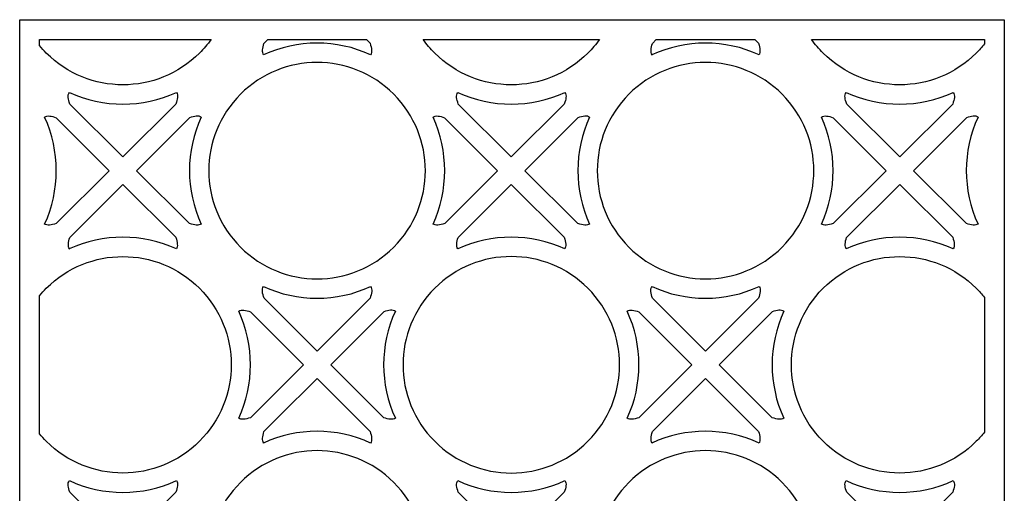
# Model space of a CAD drawing. Units: centimetres. Extents: x -12.4 to 11.9, y -6.1 to 18.2.
# Drawn here: x -12.4 to -0.8, y 12.6 to 18.2 of the extents above; entities that cross this region are included whole.
import ezdxf

# ---------------------------------------------------------------- set-up
doc = ezdxf.new("R2010")
doc.units = ezdxf.units.CM
doc.header["$MEASUREMENT"] = 0
doc.layers.add('Layer 1', color=7, linetype='Continuous')

msp = doc.modelspace()

# ---------------------------------------------------------------- linework, layer by layer
at = {"layer": 'Layer 1', "color": 177}
for points, knots in [([(-0.77929, -6.0907), (-0.77929, -6.0907), (-0.77929, -6.00865), (-0.77929, -6.00865), (-0.77929, -6.00865), (-0.77929, -6.00865), (-0.77929, -5.85691), (-0.77929, -5.85691), (-0.77929, -5.85691), (-0.77929, -5.85691), (-0.77929, 17.93014), (-0.77929, 17.93014), (-0.77929, 17.93014), (-0.77929, 17.93014), (-0.77929, 18.09369), (-0.77929, 18.09369), (-0.77929, 18.09369), (-0.77929, 18.09369), (-0.77929, 18.16394), (-0.77929, 18.16394), (-0.77929, 18.16394), (-0.77929, 18.16394), (-12.164, 18.16394), (-12.164, 18.16394), (-12.164, 18.16394), (-12.164, 18.16394), (-12.22333, 18.16394), (-12.22333, 18.16394), (-12.22333, 18.16394), (-12.22333, 18.16394), (-12.3978, 18.16394), (-12.3978, 18.16394), (-12.3978, 18.16394), (-12.3978, 18.16394), (-12.3978, -5.85691), (-12.3978, -5.85691), (-12.3978, -5.85691), (-12.3978, -5.85691), (-12.3978, -5.90526), (-12.3978, -5.90526), (-12.3978, -5.90526), (-12.3978, -5.90526), (-12.3978, -6.0907), (-12.3978, -6.0907), (-12.3978, -6.0907), (-12.3978, -6.0907), (-0.77929, -6.0907), (-0.77929, -6.0907)], [0, 0, 0, 0, 0.07692308, 0.07692308, 0.07692308, 0.07692308, 0.15384615, 0.15384615, 0.15384615, 0.15384615, 0.23076923, 0.23076923, 0.23076923, 0.23076923, 0.30769231, 0.30769231, 0.30769231, 0.30769231, 0.38461538, 0.38461538, 0.38461538, 0.38461538, 0.46153846, 0.46153846, 0.46153846, 0.46153846, 0.53846154, 0.53846154, 0.53846154, 0.53846154, 0.61538462, 0.61538462, 0.61538462, 0.61538462, 0.69230769, 0.69230769, 0.69230769, 0.69230769, 0.76923077, 0.76923077, 0.76923077, 0.76923077, 0.84615385, 0.84615385, 0.84615385, 0.84615385, 1, 1, 1, 1]), ([(-12.164, 17.93014), (-12.164, 17.93014), (-12.164, 17.8574), (-12.164, 17.8574), (-12.164, 17.8574), (-12.13886, 17.82714), (-12.11218, 17.79773), (-12.08381, 17.76935), (-12.08381, 17.76935), (-11.58487, 17.27039), (-10.77555, 17.27039), (-10.27657, 17.76935), (-10.27657, 17.76935), (-10.22597, 17.81996), (-10.18059, 17.8738), (-10.14025, 17.93014), (-10.14025, 17.93014), (-10.14025, 17.93014), (-12.164, 17.93014), (-12.164, 17.93014)], [0, 0, 0, 0, 0.16666667, 0.16666667, 0.16666667, 0.16666667, 0.33333333, 0.33333333, 0.33333333, 0.33333333, 0.5, 0.5, 0.5, 0.5, 0.66666667, 0.66666667, 0.66666667, 0.66666667, 1, 1, 1, 1]), ([(-9.46977, 17.93014), (-9.46977, 17.93014), (-9.51535, 17.88456), (-9.51535, 17.88456), (-9.51535, 17.88456), (-9.5339, 17.82651), (-9.53917, 17.77874), (-9.51938, 17.75031), (-9.51938, 17.75031), (-9.51938, 17.75031), (-9.52098, 17.74873), (-9.52098, 17.74873), (-9.52098, 17.74873), (-9.12125, 17.9335), (-8.65723, 17.93371), (-8.25739, 17.74934), (-8.25739, 17.74934), (-8.23808, 17.7786), (-8.24431, 17.82751), (-8.26368, 17.88668), (-8.26368, 17.88668), (-8.26368, 17.88668), (-8.30714, 17.93014), (-8.30714, 17.93014), (-8.30714, 17.93014), (-8.30714, 17.93014), (-9.46977, 17.93014), (-9.46977, 17.93014)], [0, 0, 0, 0, 0.125, 0.125, 0.125, 0.125, 0.25, 0.25, 0.25, 0.25, 0.375, 0.375, 0.375, 0.375, 0.5, 0.5, 0.5, 0.5, 0.625, 0.625, 0.625, 0.625, 0.75, 0.75, 0.75, 0.75, 1, 1, 1, 1]), ([(-7.63668, 17.93014), (-7.59634, 17.8738), (-7.55095, 17.81996), (-7.50034, 17.76935), (-7.50034, 17.76935), (-7.00139, 17.27039), (-6.19206, 17.27039), (-5.69309, 17.76935), (-5.69309, 17.76935), (-5.64248, 17.81996), (-5.59711, 17.8738), (-5.55677, 17.93014), (-5.55677, 17.93014), (-5.55677, 17.93014), (-7.63668, 17.93014), (-7.63668, 17.93014)], [0, 0, 0, 0, 0.2, 0.2, 0.2, 0.2, 0.4, 0.4, 0.4, 0.4, 0.6, 0.6, 0.6, 0.6, 1, 1, 1, 1]), ([(-4.88632, 17.93014), (-4.88632, 17.93014), (-4.9319, 17.88456), (-4.9319, 17.88456), (-4.9319, 17.88456), (-4.95042, 17.82651), (-4.9557, 17.77874), (-4.93592, 17.75031), (-4.93592, 17.75031), (-4.93592, 17.75031), (-4.93751, 17.74873), (-4.93751, 17.74873), (-4.93751, 17.74873), (-4.53777, 17.9335), (-4.07378, 17.93371), (-3.67391, 17.74934), (-3.67391, 17.74934), (-3.65462, 17.7786), (-3.66084, 17.82751), (-3.6802, 17.88668), (-3.6802, 17.88668), (-3.6802, 17.88668), (-3.72366, 17.93014), (-3.72366, 17.93014), (-3.72366, 17.93014), (-3.72366, 17.93014), (-4.88632, 17.93014), (-4.88632, 17.93014)], [0, 0, 0, 0, 0.125, 0.125, 0.125, 0.125, 0.25, 0.25, 0.25, 0.25, 0.375, 0.375, 0.375, 0.375, 0.5, 0.5, 0.5, 0.5, 0.625, 0.625, 0.625, 0.625, 0.75, 0.75, 0.75, 0.75, 1, 1, 1, 1]), ([(-3.05323, 17.93014), (-3.01289, 17.8738), (-2.96751, 17.81996), (-2.9169, 17.76935), (-2.9169, 17.76935), (-2.41791, 17.27039), (-1.6086, 17.27039), (-1.10963, 17.76935), (-1.10963, 17.76935), (-1.07501, 17.80397), (-1.0429, 17.84012), (-1.01309, 17.87752), (-1.01309, 17.87752), (-1.01309, 17.87752), (-1.01309, 17.93014), (-1.01309, 17.93014), (-1.01309, 17.93014), (-1.01309, 17.93014), (-3.05323, 17.93014), (-3.05323, 17.93014)], [0, 0, 0, 0, 0.16666667, 0.16666667, 0.16666667, 0.16666667, 0.33333333, 0.33333333, 0.33333333, 0.33333333, 0.5, 0.5, 0.5, 0.5, 0.66666667, 0.66666667, 0.66666667, 0.66666667, 1, 1, 1, 1]), ([(-9.7921, 17.28488), (-9.29312, 17.78385), (-8.48379, 17.78385), (-7.98484, 17.28488), (-7.98484, 17.28488), (-7.48586, 16.78592), (-7.48586, 15.9766), (-7.98484, 15.47762), (-7.98484, 15.47762), (-8.48379, 14.97866), (-9.29312, 14.97866), (-9.7921, 15.47762), (-9.7921, 15.47762), (-10.29106, 15.9766), (-10.29106, 16.78592), (-9.7921, 17.28488)], [0, 0, 0, 0, 0.2, 0.2, 0.2, 0.2, 0.4, 0.4, 0.4, 0.4, 0.6, 0.6, 0.6, 0.6, 1, 1, 1, 1]), ([(-5.20863, 17.28488), (-4.70964, 17.78385), (-3.90032, 17.78385), (-3.40136, 17.28488), (-3.40136, 17.28488), (-2.90241, 16.78592), (-2.90241, 15.9766), (-3.40136, 15.47762), (-3.40136, 15.47762), (-3.90032, 14.97866), (-4.70964, 14.97866), (-5.20863, 15.47762), (-5.20863, 15.47762), (-5.70758, 15.9766), (-5.70758, 16.78592), (-5.20863, 17.28488)], [0, 0, 0, 0, 0.2, 0.2, 0.2, 0.2, 0.4, 0.4, 0.4, 0.4, 0.6, 0.6, 0.6, 0.6, 1, 1, 1, 1]), ([(-11.18019, 16.54275), (-11.18019, 16.54275), (-10.55491, 17.16804), (-10.55491, 17.16804), (-10.55491, 17.16804), (-10.53585, 17.22217), (-10.52293, 17.2733), (-10.54897, 17.30496), (-10.54897, 17.30496), (-10.94842, 17.12073), (-11.41208, 17.12071), (-11.81153, 17.30494), (-11.81153, 17.30494), (-11.83746, 17.2733), (-11.82472, 17.2223), (-11.80567, 17.16823), (-11.80567, 17.16823), (-11.80567, 17.16823), (-11.1802, 16.54275), (-11.1802, 16.54275), (-11.1802, 16.54275), (-11.1802, 16.54275), (-11.18019, 16.54275), (-11.18019, 16.54275)], [0, 0, 0, 0, 0.14285714, 0.14285714, 0.14285714, 0.14285714, 0.28571429, 0.28571429, 0.28571429, 0.28571429, 0.42857143, 0.42857143, 0.42857143, 0.42857143, 0.57142857, 0.57142857, 0.57142857, 0.57142857, 0.71428571, 0.71428571, 0.71428571, 0.71428571, 1, 1, 1, 1]), ([(-6.59673, 16.54275), (-6.59673, 16.54275), (-5.97144, 17.16806), (-5.97144, 17.16806), (-5.97144, 17.16806), (-5.95236, 17.2222), (-5.93946, 17.2733), (-5.9655, 17.30496), (-5.9655, 17.30496), (-6.36496, 17.12073), (-6.82861, 17.12071), (-7.22806, 17.30494), (-7.22806, 17.30494), (-7.25401, 17.2733), (-7.24124, 17.2223), (-7.2222, 17.16823), (-7.2222, 17.16823), (-7.2222, 17.16823), (-6.59673, 16.54275), (-6.59673, 16.54275)], [0, 0, 0, 0, 0.16666667, 0.16666667, 0.16666667, 0.16666667, 0.33333333, 0.33333333, 0.33333333, 0.33333333, 0.5, 0.5, 0.5, 0.5, 0.66666667, 0.66666667, 0.66666667, 0.66666667, 1, 1, 1, 1]), ([(-2.01325, 16.54275), (-2.01325, 16.54275), (-1.38793, 17.16807), (-1.38793, 17.16807), (-1.38793, 17.16807), (-1.3689, 17.2222), (-1.35597, 17.2733), (-1.38201, 17.30496), (-1.38201, 17.30496), (-1.78148, 17.12073), (-2.24514, 17.12071), (-2.64458, 17.30494), (-2.64458, 17.30494), (-2.67053, 17.2733), (-2.65776, 17.2223), (-2.63874, 17.16825), (-2.63874, 17.16825), (-2.63874, 17.16825), (-2.01325, 16.54275), (-2.01325, 16.54275)], [0, 0, 0, 0, 0.16666667, 0.16666667, 0.16666667, 0.16666667, 0.33333333, 0.33333333, 0.33333333, 0.33333333, 0.5, 0.5, 0.5, 0.5, 0.66666667, 0.66666667, 0.66666667, 0.66666667, 1, 1, 1, 1]), ([(-11.96657, 15.7564), (-11.96657, 15.7564), (-11.34172, 16.38124), (-11.34172, 16.38124), (-11.34172, 16.38124), (-11.34172, 16.38124), (-11.9671, 17.00663), (-11.9671, 17.00663), (-11.9671, 17.00663), (-12.02127, 17.02568), (-12.0723, 17.03854), (-12.10397, 17.01248), (-12.10397, 17.01248), (-11.9198, 16.61307), (-11.91976, 16.14957), (-12.10391, 15.75013), (-12.10391, 15.75013), (-12.07467, 15.73086), (-12.02575, 15.73703), (-11.96657, 15.7564)], [0, 0, 0, 0, 0.16666667, 0.16666667, 0.16666667, 0.16666667, 0.33333333, 0.33333333, 0.33333333, 0.33333333, 0.5, 0.5, 0.5, 0.5, 0.66666667, 0.66666667, 0.66666667, 0.66666667, 1, 1, 1, 1]), ([(-11.01867, 16.38124), (-11.01867, 16.38124), (-10.3938, 15.75634), (-10.3938, 15.75634), (-10.3938, 15.75634), (-10.33468, 15.73703), (-10.28584, 15.73086), (-10.25662, 15.75009), (-10.25662, 15.75009), (-10.44101, 16.14998), (-10.4408, 16.61407), (-10.25599, 17.01379), (-10.25599, 17.01379), (-10.28672, 17.04028), (-10.33644, 17.02876), (-10.38953, 17.01039), (-10.38953, 17.01039), (-10.38953, 17.01039), (-11.01867, 16.38124), (-11.01867, 16.38124)], [0, 0, 0, 0, 0.16666667, 0.16666667, 0.16666667, 0.16666667, 0.33333333, 0.33333333, 0.33333333, 0.33333333, 0.5, 0.5, 0.5, 0.5, 0.66666667, 0.66666667, 0.66666667, 0.66666667, 1, 1, 1, 1]), ([(-7.38308, 15.7564), (-7.38308, 15.7564), (-6.75824, 16.38124), (-6.75824, 16.38124), (-6.75824, 16.38124), (-6.75824, 16.38124), (-7.38363, 17.00663), (-7.38363, 17.00663), (-7.38363, 17.00663), (-7.43779, 17.02568), (-7.48883, 17.03854), (-7.52049, 17.01248), (-7.52049, 17.01248), (-7.33632, 16.61307), (-7.33628, 16.14957), (-7.52045, 15.75013), (-7.52045, 15.75013), (-7.49121, 15.73086), (-7.44228, 15.73703), (-7.38308, 15.7564)], [0, 0, 0, 0, 0.16666667, 0.16666667, 0.16666667, 0.16666667, 0.33333333, 0.33333333, 0.33333333, 0.33333333, 0.5, 0.5, 0.5, 0.5, 0.66666667, 0.66666667, 0.66666667, 0.66666667, 1, 1, 1, 1]), ([(-5.80608, 17.01039), (-5.80608, 17.01039), (-6.43522, 16.38124), (-6.43522, 16.38124), (-6.43522, 16.38124), (-6.43522, 16.38124), (-5.81032, 15.75634), (-5.81032, 15.75634), (-5.81032, 15.75634), (-5.75122, 15.73703), (-5.70237, 15.73086), (-5.67313, 15.75009), (-5.67313, 15.75009), (-5.85755, 16.14998), (-5.85732, 16.61407), (-5.67252, 17.01379), (-5.67252, 17.01379), (-5.70325, 17.04028), (-5.75299, 17.02876), (-5.80608, 17.01039)], [0, 0, 0, 0, 0.16666667, 0.16666667, 0.16666667, 0.16666667, 0.33333333, 0.33333333, 0.33333333, 0.33333333, 0.5, 0.5, 0.5, 0.5, 0.66666667, 0.66666667, 0.66666667, 0.66666667, 1, 1, 1, 1]), ([(-2.79959, 15.75642), (-2.79959, 15.75642), (-2.17477, 16.38122), (-2.17477, 16.38122), (-2.17477, 16.38122), (-2.17477, 16.38122), (-2.80015, 17.00663), (-2.80015, 17.00663), (-2.80015, 17.00663), (-2.85434, 17.02568), (-2.90535, 17.03854), (-2.93704, 17.01248), (-2.93704, 17.01248), (-2.75287, 16.61307), (-2.75283, 16.14957), (-2.93697, 15.75013), (-2.93697, 15.75013), (-2.90774, 15.73084), (-2.85877, 15.73703), (-2.79959, 15.75642)], [0, 0, 0, 0, 0.16666667, 0.16666667, 0.16666667, 0.16666667, 0.33333333, 0.33333333, 0.33333333, 0.33333333, 0.5, 0.5, 0.5, 0.5, 0.66666667, 0.66666667, 0.66666667, 0.66666667, 1, 1, 1, 1]), ([(-1.2226, 17.01039), (-1.2226, 17.01039), (-1.85174, 16.38124), (-1.85174, 16.38124), (-1.85174, 16.38124), (-1.85174, 16.38124), (-1.22686, 15.75635), (-1.22686, 15.75635), (-1.22686, 15.75635), (-1.16777, 15.73703), (-1.11889, 15.73086), (-1.08969, 15.75009), (-1.08969, 15.75009), (-1.27408, 16.14998), (-1.27385, 16.61407), (-1.08903, 17.01379), (-1.08903, 17.01379), (-1.11977, 17.04028), (-1.16951, 17.02876), (-1.2226, 17.01039)], [0, 0, 0, 0, 0.16666667, 0.16666667, 0.16666667, 0.16666667, 0.33333333, 0.33333333, 0.33333333, 0.33333333, 0.5, 0.5, 0.5, 0.5, 0.66666667, 0.66666667, 0.66666667, 0.66666667, 1, 1, 1, 1]), ([(-11.1802, 16.21973), (-11.1802, 16.21973), (-11.8071, 15.59284), (-11.8071, 15.59284), (-11.8071, 15.59284), (-11.82562, 15.53478), (-11.8309, 15.48699), (-11.81114, 15.45859), (-11.81114, 15.45859), (-11.81114, 15.45859), (-11.81271, 15.45701), (-11.81271, 15.45701), (-11.81271, 15.45701), (-11.41298, 15.64177), (-10.94897, 15.64195), (-10.54911, 15.45761), (-10.54911, 15.45761), (-10.52983, 15.48685), (-10.53606, 15.53575), (-10.5554, 15.59495), (-10.5554, 15.59495), (-10.5554, 15.59495), (-11.1802, 16.21973), (-11.1802, 16.21973)], [0, 0, 0, 0, 0.14285714, 0.14285714, 0.14285714, 0.14285714, 0.28571429, 0.28571429, 0.28571429, 0.28571429, 0.42857143, 0.42857143, 0.42857143, 0.42857143, 0.57142857, 0.57142857, 0.57142857, 0.57142857, 0.71428571, 0.71428571, 0.71428571, 0.71428571, 1, 1, 1, 1]), ([(-6.59673, 16.21973), (-6.59673, 16.21973), (-7.22363, 15.59284), (-7.22363, 15.59284), (-7.22363, 15.59284), (-7.24215, 15.53478), (-7.24742, 15.48699), (-7.22766, 15.45859), (-7.22766, 15.45859), (-7.22766, 15.45859), (-7.22924, 15.45701), (-7.22924, 15.45701), (-7.22924, 15.45701), (-6.82952, 15.64177), (-6.36551, 15.64195), (-5.96564, 15.45761), (-5.96564, 15.45761), (-5.94635, 15.48685), (-5.95257, 15.53575), (-5.97194, 15.59495), (-5.97194, 15.59495), (-5.97194, 15.59495), (-6.59673, 16.21973), (-6.59673, 16.21973)], [0, 0, 0, 0, 0.14285714, 0.14285714, 0.14285714, 0.14285714, 0.28571429, 0.28571429, 0.28571429, 0.28571429, 0.42857143, 0.42857143, 0.42857143, 0.42857143, 0.57142857, 0.57142857, 0.57142857, 0.57142857, 0.71428571, 0.71428571, 0.71428571, 0.71428571, 1, 1, 1, 1]), ([(-2.01325, 16.21973), (-2.01325, 16.21973), (-2.64016, 15.59284), (-2.64016, 15.59284), (-2.64016, 15.59284), (-2.6587, 15.53478), (-2.66397, 15.48699), (-2.64418, 15.45859), (-2.64418, 15.45859), (-2.64418, 15.45859), (-2.64576, 15.45701), (-2.64576, 15.45701), (-2.64576, 15.45701), (-2.24604, 15.64177), (-1.78202, 15.64195), (-1.38216, 15.45761), (-1.38216, 15.45761), (-1.36288, 15.48685), (-1.36911, 15.53575), (-1.38848, 15.59495), (-1.38848, 15.59495), (-1.38848, 15.59495), (-2.01325, 16.21973), (-2.01325, 16.21973)], [0, 0, 0, 0, 0.14285714, 0.14285714, 0.14285714, 0.14285714, 0.28571429, 0.28571429, 0.28571429, 0.28571429, 0.42857143, 0.42857143, 0.42857143, 0.42857143, 0.57142857, 0.57142857, 0.57142857, 0.57142857, 0.71428571, 0.71428571, 0.71428571, 0.71428571, 1, 1, 1, 1]), ([(-12.164, 13.27395), (-12.13886, 13.24369), (-12.11218, 13.21427), (-12.08381, 13.1859), (-12.08381, 13.1859), (-11.58487, 12.68692), (-10.77555, 12.68692), (-10.27657, 13.1859), (-10.27657, 13.1859), (-9.77761, 13.68486), (-9.77761, 14.49418), (-10.27657, 14.99316), (-10.27657, 14.99316), (-10.77555, 15.49212), (-11.58487, 15.49212), (-12.08381, 14.99316), (-12.08381, 14.99316), (-12.11218, 14.96478), (-12.13886, 14.93536), (-12.164, 14.9051), (-12.164, 14.9051), (-12.164, 14.9051), (-12.164, 13.27395), (-12.164, 13.27395)], [0, 0, 0, 0, 0.14285714, 0.14285714, 0.14285714, 0.14285714, 0.28571429, 0.28571429, 0.28571429, 0.28571429, 0.42857143, 0.42857143, 0.42857143, 0.42857143, 0.57142857, 0.57142857, 0.57142857, 0.57142857, 0.71428571, 0.71428571, 0.71428571, 0.71428571, 1, 1, 1, 1]), ([(-7.50034, 14.99316), (-7.00139, 15.49212), (-6.19206, 15.49212), (-5.69309, 14.99316), (-5.69309, 14.99316), (-5.19413, 14.49418), (-5.19413, 13.68486), (-5.69309, 13.1859), (-5.69309, 13.1859), (-6.19206, 12.68692), (-7.00139, 12.68692), (-7.50034, 13.1859), (-7.50034, 13.1859), (-7.99934, 13.68486), (-7.99934, 14.49418), (-7.50034, 14.99316)], [0, 0, 0, 0, 0.2, 0.2, 0.2, 0.2, 0.4, 0.4, 0.4, 0.4, 0.6, 0.6, 0.6, 0.6, 1, 1, 1, 1]), ([(-1.01309, 14.88499), (-1.0429, 14.92238), (-1.07501, 14.95854), (-1.10963, 14.99316), (-1.10963, 14.99316), (-1.6086, 15.49212), (-2.41791, 15.49212), (-2.9169, 14.99316), (-2.9169, 14.99316), (-3.41585, 14.49418), (-3.41585, 13.68486), (-2.9169, 13.1859), (-2.9169, 13.1859), (-2.41791, 12.68692), (-1.6086, 12.68692), (-1.10963, 13.1859), (-1.10963, 13.1859), (-1.07501, 13.22052), (-1.0429, 13.25666), (-1.01309, 13.29406), (-1.01309, 13.29406), (-1.01309, 13.29406), (-1.01309, 14.88499), (-1.01309, 14.88499)], [0, 0, 0, 0, 0.14285714, 0.14285714, 0.14285714, 0.14285714, 0.28571429, 0.28571429, 0.28571429, 0.28571429, 0.42857143, 0.42857143, 0.42857143, 0.42857143, 0.57142857, 0.57142857, 0.57142857, 0.57142857, 0.71428571, 0.71428571, 0.71428571, 0.71428571, 1, 1, 1, 1]), ([(-8.88846, 14.25101), (-8.88846, 14.25101), (-8.26318, 14.87631), (-8.26318, 14.87631), (-8.26318, 14.87631), (-8.2441, 14.93046), (-8.23118, 14.98155), (-8.25723, 15.01324), (-8.25723, 15.01324), (-8.65669, 14.82898), (-9.12033, 14.82898), (-9.51978, 15.0132), (-9.51978, 15.0132), (-9.54573, 14.98155), (-9.53296, 14.93056), (-9.51395, 14.87649), (-9.51395, 14.87649), (-9.51395, 14.87649), (-8.88846, 14.25101), (-8.88846, 14.25101)], [0, 0, 0, 0, 0.16666667, 0.16666667, 0.16666667, 0.16666667, 0.33333333, 0.33333333, 0.33333333, 0.33333333, 0.5, 0.5, 0.5, 0.5, 0.66666667, 0.66666667, 0.66666667, 0.66666667, 1, 1, 1, 1]), ([(-4.30498, 14.25101), (-4.30498, 14.25101), (-3.6797, 14.87631), (-3.6797, 14.87631), (-3.6797, 14.87631), (-3.66062, 14.93046), (-3.64773, 14.98155), (-3.67376, 15.01324), (-3.67376, 15.01324), (-4.07321, 14.82898), (-4.53688, 14.82898), (-4.9363, 15.0132), (-4.9363, 15.0132), (-4.96226, 14.98155), (-4.94952, 14.93056), (-4.93047, 14.87649), (-4.93047, 14.87649), (-4.93047, 14.87649), (-4.30498, 14.25101), (-4.30498, 14.25101)], [0, 0, 0, 0, 0.16666667, 0.16666667, 0.16666667, 0.16666667, 0.33333333, 0.33333333, 0.33333333, 0.33333333, 0.5, 0.5, 0.5, 0.5, 0.66666667, 0.66666667, 0.66666667, 0.66666667, 1, 1, 1, 1]), ([(-9.67477, 13.46469), (-9.67477, 13.46469), (-9.04996, 14.08949), (-9.04996, 14.08949), (-9.04996, 14.08949), (-9.04996, 14.08949), (-9.67535, 14.7149), (-9.67535, 14.7149), (-9.67535, 14.7149), (-9.72954, 14.73396), (-9.78057, 14.74681), (-9.81224, 14.72075), (-9.81224, 14.72075), (-9.62808, 14.32133), (-9.62803, 13.85783), (-9.81218, 13.4584), (-9.81218, 13.4584), (-9.78292, 13.43909), (-9.73399, 13.44531), (-9.67477, 13.46469)], [0, 0, 0, 0, 0.16666667, 0.16666667, 0.16666667, 0.16666667, 0.33333333, 0.33333333, 0.33333333, 0.33333333, 0.5, 0.5, 0.5, 0.5, 0.66666667, 0.66666667, 0.66666667, 0.66666667, 1, 1, 1, 1]), ([(-8.0978, 14.71865), (-8.0978, 14.71865), (-8.72695, 14.08952), (-8.72695, 14.08952), (-8.72695, 14.08952), (-8.72695, 14.08952), (-8.72695, 14.08949), (-8.72695, 14.08949), (-8.72695, 14.08949), (-8.72695, 14.08949), (-8.10208, 13.46463), (-8.10208, 13.46463), (-8.10208, 13.46463), (-8.04297, 13.44531), (-7.9941, 13.43913), (-7.96488, 13.45836), (-7.96488, 13.45836), (-8.14928, 13.85825), (-8.14905, 14.32232), (-7.96425, 14.72205), (-7.96425, 14.72205), (-7.99497, 14.74853), (-8.04473, 14.73703), (-8.0978, 14.71865)], [0, 0, 0, 0, 0.14285714, 0.14285714, 0.14285714, 0.14285714, 0.28571429, 0.28571429, 0.28571429, 0.28571429, 0.42857143, 0.42857143, 0.42857143, 0.42857143, 0.57142857, 0.57142857, 0.57142857, 0.57142857, 0.71428571, 0.71428571, 0.71428571, 0.71428571, 1, 1, 1, 1]), ([(-5.09129, 13.46469), (-5.09129, 13.46469), (-4.46649, 14.08949), (-4.46649, 14.08949), (-4.46649, 14.08949), (-4.46649, 14.08949), (-5.0919, 14.7149), (-5.0919, 14.7149), (-5.0919, 14.7149), (-5.14607, 14.73396), (-5.1971, 14.74681), (-5.22877, 14.72075), (-5.22877, 14.72075), (-5.04459, 14.32133), (-5.04456, 13.85783), (-5.22869, 13.4584), (-5.22869, 13.4584), (-5.19947, 13.43909), (-5.1505, 13.44531), (-5.09129, 13.46469)], [0, 0, 0, 0, 0.16666667, 0.16666667, 0.16666667, 0.16666667, 0.33333333, 0.33333333, 0.33333333, 0.33333333, 0.5, 0.5, 0.5, 0.5, 0.66666667, 0.66666667, 0.66666667, 0.66666667, 1, 1, 1, 1]), ([(-3.51433, 14.71865), (-3.51433, 14.71865), (-4.14347, 14.08952), (-4.14347, 14.08952), (-4.14347, 14.08952), (-4.14347, 14.08952), (-3.51856, 13.46461), (-3.51856, 13.46461), (-3.51856, 13.46461), (-3.45949, 13.44531), (-3.41064, 13.43916), (-3.38141, 13.45836), (-3.38141, 13.45836), (-3.5658, 13.85825), (-3.5656, 14.32232), (-3.38079, 14.72205), (-3.38079, 14.72205), (-3.41151, 14.74853), (-3.46124, 14.73703), (-3.51433, 14.71865)], [0, 0, 0, 0, 0.16666667, 0.16666667, 0.16666667, 0.16666667, 0.33333333, 0.33333333, 0.33333333, 0.33333333, 0.5, 0.5, 0.5, 0.5, 0.66666667, 0.66666667, 0.66666667, 0.66666667, 1, 1, 1, 1]), ([(-8.88846, 13.928), (-8.88846, 13.928), (-9.34603, 13.47044), (-9.34603, 13.47044), (-9.34603, 13.47044), (-9.34603, 13.47044), (-9.51535, 13.30108), (-9.51535, 13.30108), (-9.51535, 13.30108), (-9.5339, 13.24304), (-9.53917, 13.19525), (-9.51938, 13.16685), (-9.51938, 13.16685), (-9.51938, 13.16685), (-9.52098, 13.16526), (-9.52098, 13.16526), (-9.52098, 13.16526), (-9.12125, 13.35003), (-8.65723, 13.35023), (-8.25739, 13.16587), (-8.25739, 13.16587), (-8.23808, 13.19512), (-8.24431, 13.24403), (-8.26368, 13.30321), (-8.26368, 13.30321), (-8.26368, 13.30321), (-8.88846, 13.928), (-8.88846, 13.928)], [0, 0, 0, 0, 0.125, 0.125, 0.125, 0.125, 0.25, 0.25, 0.25, 0.25, 0.375, 0.375, 0.375, 0.375, 0.5, 0.5, 0.5, 0.5, 0.625, 0.625, 0.625, 0.625, 0.75, 0.75, 0.75, 0.75, 1, 1, 1, 1]), ([(-4.30498, 13.928), (-4.30498, 13.928), (-4.9319, 13.30108), (-4.9319, 13.30108), (-4.9319, 13.30108), (-4.95042, 13.24304), (-4.9557, 13.19525), (-4.93592, 13.16685), (-4.93592, 13.16685), (-4.93592, 13.16685), (-4.93751, 13.16526), (-4.93751, 13.16526), (-4.93751, 13.16526), (-4.53777, 13.35003), (-4.07378, 13.35023), (-3.67391, 13.16587), (-3.67391, 13.16587), (-3.65462, 13.19512), (-3.66084, 13.24403), (-3.6802, 13.30321), (-3.6802, 13.30321), (-3.6802, 13.30321), (-4.30498, 13.928), (-4.30498, 13.928)], [0, 0, 0, 0, 0.14285714, 0.14285714, 0.14285714, 0.14285714, 0.28571429, 0.28571429, 0.28571429, 0.28571429, 0.42857143, 0.42857143, 0.42857143, 0.42857143, 0.57142857, 0.57142857, 0.57142857, 0.57142857, 0.71428571, 0.71428571, 0.71428571, 0.71428571, 1, 1, 1, 1]), ([(-9.7921, 12.70141), (-9.29312, 13.20038), (-8.48379, 13.20038), (-7.98484, 12.70141), (-7.98484, 12.70141), (-7.48586, 12.20244), (-7.48586, 11.39313), (-7.98484, 10.89415), (-7.98484, 10.89415), (-8.48379, 10.39519), (-9.29312, 10.39519), (-9.7921, 10.89415), (-9.7921, 10.89415), (-10.29106, 11.39313), (-10.29106, 12.20244), (-9.7921, 12.70141)], [0, 0, 0, 0, 0.2, 0.2, 0.2, 0.2, 0.4, 0.4, 0.4, 0.4, 0.6, 0.6, 0.6, 0.6, 1, 1, 1, 1]), ([(-5.20863, 12.70141), (-4.70964, 13.20038), (-3.90032, 13.20038), (-3.40136, 12.70141), (-3.40136, 12.70141), (-2.90241, 12.20244), (-2.90241, 11.39313), (-3.40136, 10.89415), (-3.40136, 10.89415), (-3.90032, 10.39519), (-4.70964, 10.39519), (-5.20863, 10.89415), (-5.20863, 10.89415), (-5.70758, 11.39313), (-5.70758, 12.20244), (-5.20863, 12.70141)], [0, 0, 0, 0, 0.2, 0.2, 0.2, 0.2, 0.4, 0.4, 0.4, 0.4, 0.6, 0.6, 0.6, 0.6, 1, 1, 1, 1]), ([(-11.18019, 11.95927), (-11.18019, 11.95927), (-10.55491, 12.58456), (-10.55491, 12.58456), (-10.55491, 12.58456), (-10.53585, 12.63873), (-10.52293, 12.68982), (-10.54897, 12.72151), (-10.54897, 12.72151), (-10.94842, 12.53726), (-11.41208, 12.53724), (-11.81153, 12.72146), (-11.81153, 12.72146), (-11.83746, 12.68982), (-11.82472, 12.63881), (-11.80565, 12.58473), (-11.80565, 12.58473), (-11.80565, 12.58473), (-11.1802, 11.95927), (-11.1802, 11.95927), (-11.1802, 11.95927), (-11.1802, 11.95927), (-11.18019, 11.95927), (-11.18019, 11.95927)], [0, 0, 0, 0, 0.14285714, 0.14285714, 0.14285714, 0.14285714, 0.28571429, 0.28571429, 0.28571429, 0.28571429, 0.42857143, 0.42857143, 0.42857143, 0.42857143, 0.57142857, 0.57142857, 0.57142857, 0.57142857, 0.71428571, 0.71428571, 0.71428571, 0.71428571, 1, 1, 1, 1]), ([(-6.59673, 11.95927), (-6.59673, 11.95927), (-5.97144, 12.58458), (-5.97144, 12.58458), (-5.97144, 12.58458), (-5.95236, 12.63875), (-5.93946, 12.68982), (-5.9655, 12.72151), (-5.9655, 12.72151), (-6.36496, 12.53726), (-6.82861, 12.53724), (-7.22806, 12.72146), (-7.22806, 12.72146), (-7.25401, 12.68982), (-7.24124, 12.63881), (-7.22218, 12.58473), (-7.22218, 12.58473), (-7.22218, 12.58473), (-6.59673, 11.95927), (-6.59673, 11.95927)], [0, 0, 0, 0, 0.16666667, 0.16666667, 0.16666667, 0.16666667, 0.33333333, 0.33333333, 0.33333333, 0.33333333, 0.5, 0.5, 0.5, 0.5, 0.66666667, 0.66666667, 0.66666667, 0.66666667, 1, 1, 1, 1]), ([(-2.01325, 11.95927), (-2.01325, 11.95927), (-1.38793, 12.5846), (-1.38793, 12.5846), (-1.38793, 12.5846), (-1.3689, 12.63875), (-1.35597, 12.68982), (-1.38201, 12.72151), (-1.38201, 12.72151), (-1.78148, 12.53726), (-2.24514, 12.53724), (-2.64458, 12.72146), (-2.64458, 12.72146), (-2.67053, 12.68982), (-2.65776, 12.63883), (-2.63874, 12.58476), (-2.63874, 12.58476), (-2.63874, 12.58476), (-2.01325, 11.95927), (-2.01325, 11.95927)], [0, 0, 0, 0, 0.16666667, 0.16666667, 0.16666667, 0.16666667, 0.33333333, 0.33333333, 0.33333333, 0.33333333, 0.5, 0.5, 0.5, 0.5, 0.66666667, 0.66666667, 0.66666667, 0.66666667, 1, 1, 1, 1])]:
    msp.add_open_spline(points, degree=3, knots=knots, dxfattribs=at)

doc.saveas('drawing.dxf')
